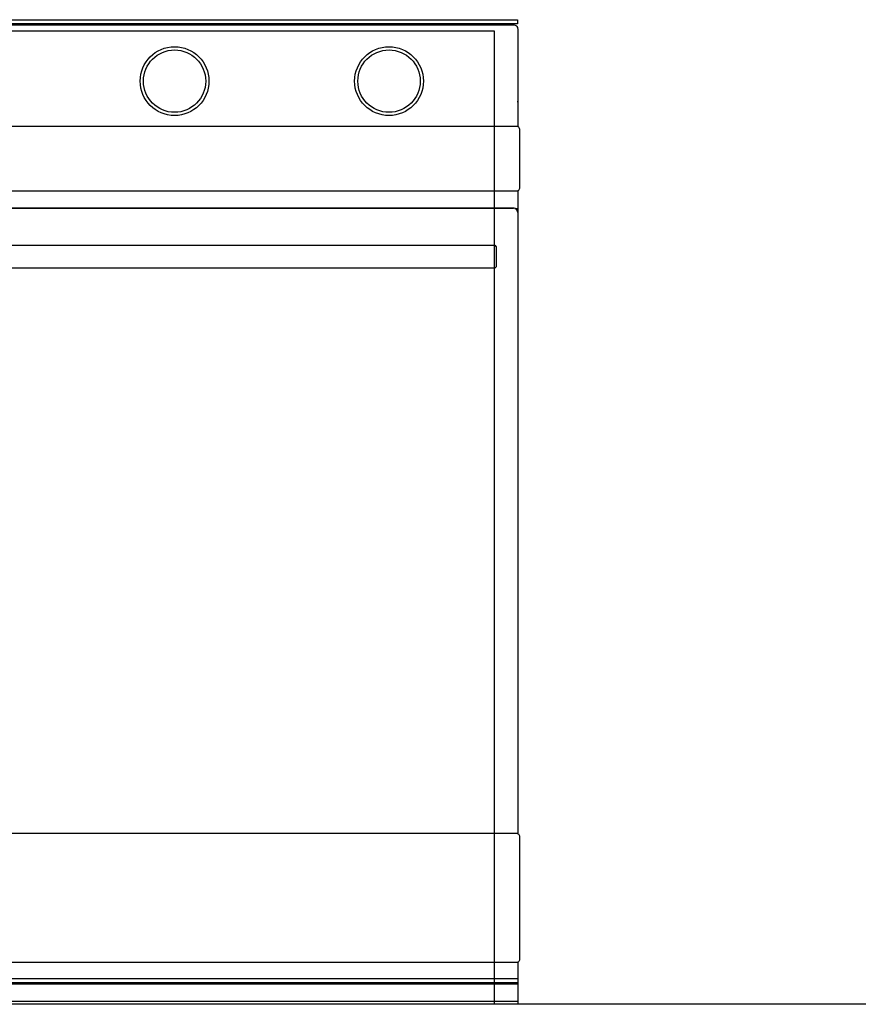
# Model space of a CAD drawing. Extents: x -6 to 2340, y 0 to 2538.
# Drawn here: x 580 to 1167, y 468 to 1157 of the extents above; entities that cross this region are included whole.
import ezdxf

# ---------------------------------------------------------------- set-up
doc = ezdxf.new("R2010")
doc.units = 0
doc.layers.add('FISHER___PAYKEL', color=178, linetype='CONTINUOUS')

msp = doc.modelspace()

# ---------------------------------------------------------------- linework, layer by layer
at = {"layer": 'FISHER___PAYKEL', "color": 178}
for p, q in [((925.63, 1153.54), (925.63, 1153.55)), ((174.63, 1025.19), (925.63, 1025.19))]:
    msp.add_line(p, q, dxfattribs=at)
at = {"layer": 'FISHER___PAYKEL', "color": 178, "linetype": 'CONTINUOUS'}
for p, q in [((926.7, 1024.99), (928.63, 1024.99)), ((928.63, 486.02), (171.63, 486.02)), ((928.63, 483.21), (171.63, 483.21)), ((928.63, 482.29), (171.63, 482.29)), ((928.63, 470.14), (171.63, 470.14))]:
    msp.add_line(p, q, dxfattribs=at)
at = {"layer": 'FISHER___PAYKEL', "color": 5}
msp.add_line((2262.62, 468.19), (0, 468.19), dxfattribs=at)
at = {"layer": 'FISHER___PAYKEL', "color": 178}
msp.add_lwpolyline([(928.63, 1036.71), (928.63, 587.56, -0.361186), (929.85, 586.09), (929.85, 499.09, -0.361186), (928.63, 497.61), (928.63, 468.19), (171.63, 468.19), (171.63, 497.61, -0.361186), (170.4, 499.09), (170.4, 586.09, -0.361186), (171.63, 587.56), (171.63, 1037.2, -0.301922), (170.4, 1039.05), (170.4, 1080.55, -0.301922), (171.63, 1082.39), (171.63, 1150.55, -0.414214), (174.63, 1153.55), (925.63, 1153.55, -0.414214), (928.63, 1150.55), (928.63, 1082.39, -0.301922), (929.85, 1080.55), (929.85, 1039.05, -0.301922), (928.63, 1037.2)], format="xyb", close=True, dxfattribs=at)
msp.add_lwpolyline([(172.88, 1157.05), (928.38, 1157.05), (928.38, 1154.15), (171.88, 1154.15), (171.88, 1157.05)], close=True, dxfattribs=at)
at = {"layer": 'FISHER___PAYKEL', "color": 1}
msp.add_lwpolyline([(188.13, 468.19), (188.13, 1149.19), (912.13, 1149.19), (912.13, 468.19)], dxfattribs=at)
at = {"layer": 'FISHER___PAYKEL', "color": 178}
for points in [[(171.63, 1082.39, -0.099809), (172.4, 1082.55), (927.85, 1082.55, -0.099809), (928.63, 1082.39)], [(928.63, 1037.2, -0.099809), (927.85, 1037.05), (172.4, 1037.05, -0.099809), (171.63, 1037.2)]]:
    msp.add_lwpolyline(points, format="xyb", dxfattribs=at)
at = {"layer": 'FISHER___PAYKEL', "color": 178, "linetype": 'CONTINUOUS'}
for points in [[(928.63, 1022.19, 0.414214), (925.63, 1025.19), (174.63, 1025.19, 0.414214), (171.63, 1022.19)], [(928.63, 587.56, 0.046127), (928.35, 587.59), (171.9, 587.59, 0.046127), (171.63, 587.56)], [(171.63, 497.61, 0.046127), (171.9, 497.59), (928.35, 497.59, 0.046127), (928.63, 497.61)]]:
    msp.add_lwpolyline(points, format="xyb", dxfattribs=at)
msp.add_lwpolyline([(912.63, 983.19), (187.63, 983.19), (186.63, 984.19), (186.63, 998.19), (187.63, 999.19), (912.63, 999.19), (913.63, 998.19), (913.63, 984.19)], close=True, dxfattribs=at)
at = {"layer": 'FISHER___PAYKEL', "color": 178}
for centre, radius in [((688.63, 1114.05), 24.05), ((838.63, 1114.05), 24.05), ((688.63, 1114.05), 21.8), ((838.63, 1114.05), 21.8)]:
    msp.add_circle(centre, radius, dxfattribs=at)
at = {"layer": 'FISHER___PAYKEL', "color": 178, "linetype": 'CONTINUOUS'}
msp.add_arc((928.35, 1098.19), 1.5, 79.43602, 90, dxfattribs=at)
at = {"layer": 'FISHER___PAYKEL', "color": 178}
msp.add_arc((925.63, 1022.19), 3, 360, 90, dxfattribs=at)

doc.saveas('drawing.dxf')
